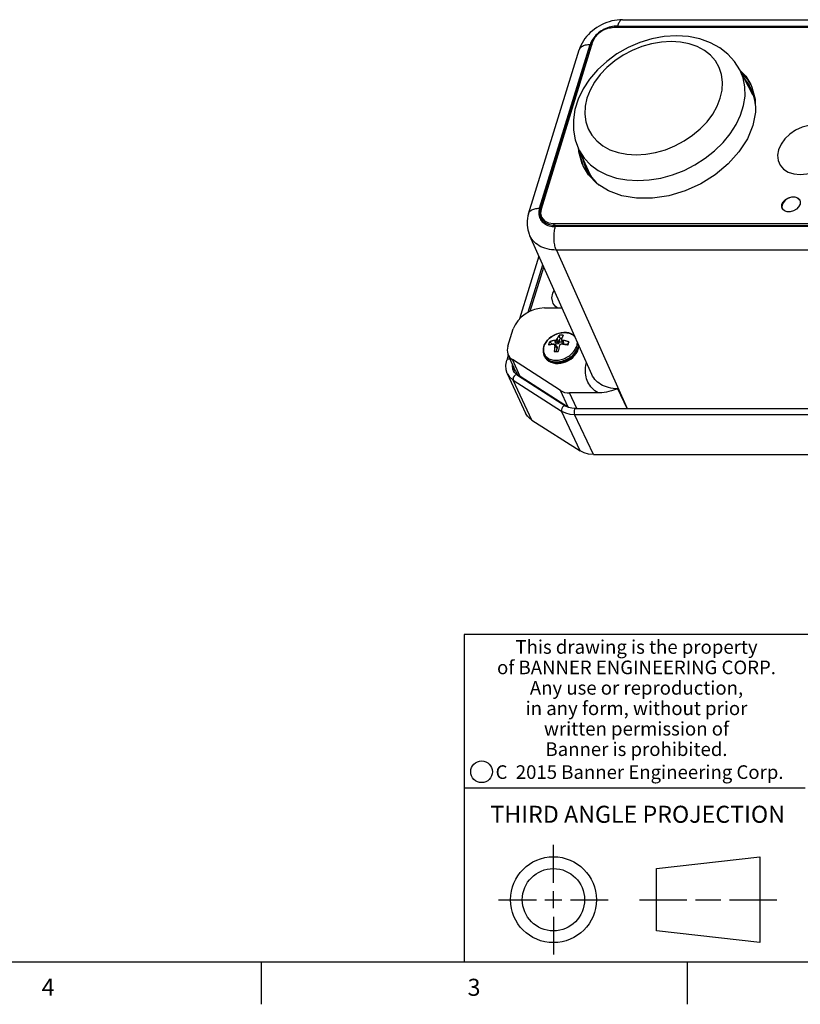
# Model space of a CAD drawing. Units: inches. Extents: x 0.7 to 21.3, y 0.5 to 16.
# Drawn here: x 12.1 to 16.7, y 0.5 to 6.3 of the extents above; entities that cross this region are included whole.
import ezdxf

# ---------------------------------------------------------------- set-up
doc = ezdxf.new("R2010")
doc.units = ezdxf.units.IN
doc.header["$LTSCALE"] = 1.21
doc.header["$MEASUREMENT"] = 0
doc.layers.get('0').update_dxf_attribs({"linetype": 'CONTINUOUS'})
doc.layers.add('AXIS', color=7, linetype='CONTINUOUS')
doc.layers.add('DATUM_CURVES', color=7, linetype='CONTINUOUS')
doc.styles.add('TEXTSTYLE_2', font='txt', dxfattribs={"width": 0.8})
doc.styles.add('TEXTSTYLE_4', font='txt', dxfattribs={"width": 0.85})
doc.styles.add('TEXTSTYLE_5', font='txt', dxfattribs={"width": 0.75})

msp = doc.modelspace()

# ---------------------------------------------------------------- linework, layer by layer
at = {"color": 7, "linetype": 'CONTINUOUS'}
for p, q in [((15.5986, 6.2429), (19.3189, 6.2429)), ((15.6286, 6.2802), (19.3489, 6.2802)), ((15.5948, 6.2369), (15.5962, 6.2341)), ((19.3189, 6.2369), (15.5948, 6.2369)), ((15.1411, 5.1731), (15.4383, 6.135)), ((15.446, 6.1367), (15.1477, 5.1714)), ((15.446, 6.1367), (15.4486, 6.1442)), ((15.446, 6.1367), (15.448, 6.1325)), ((15.4486, 6.1442), (15.4519, 6.1516)), ((15.0771, 5.141), (15.3743, 6.1029)), ((16.3932, 5.8392), (16.3161, 5.9866)), ((15.4394, 5.3711), (15.3699, 5.5222)), ((15.4515, 5.35), (15.4394, 5.3711)), ((15.1457, 5.1639), (15.1477, 5.1714)), ((15.1477, 5.1714), (15.1493, 5.1682)), ((15.1505, 5.1226), (15.1519, 5.1157)), ((15.1519, 5.1157), (15.154, 5.1091)), ((15.1627, 5.0979), (15.1581, 5.1032)), ((15.2252, 5.0655), (15.2346, 5.0652)), ((15.2346, 5.0712), (18.9587, 5.0712)), ((18.9549, 5.0652), (15.2346, 5.0652)), ((15.0833, 5.0135), (15.4471, 4.1984)), ((15.2403, 4.928), (15.6556, 3.9975)), ((18.9606, 4.928), (15.2403, 4.928)), ((15.1374, 4.8924), (15.0234, 4.5238)), ((15.0745, 4.5625), (15.1604, 4.8407)), ((15.2188, 4.6751), (15.2267, 4.6922)), ((15.1705, 4.588), (15.2732, 4.588)), ((14.9558, 4.3627), (14.9873, 4.4646)), ((15.2313, 4.3975), (15.2394, 4.3757)), ((15.2392, 4.4), (15.2512, 4.3782)), ((15.2438, 4.4059), (15.257, 4.3876)), ((15.257, 4.3876), (15.2633, 4.4077)), ((15.2633, 4.4077), (15.2573, 4.4273)), ((15.271, 4.4077), (15.2633, 4.4077)), ((15.2703, 4.4), (15.2744, 4.3782)), ((15.2776, 4.3975), (15.2845, 4.3757)), ((15.2012, 4.3895), (15.2157, 4.3757)), ((15.2151, 4.3739), (15.2157, 4.3757)), ((15.2157, 4.3757), (15.2394, 4.3757)), ((15.2311, 4.3736), (15.2451, 4.3585)), ((15.2316, 4.3665), (15.2452, 4.3492)), ((15.2512, 4.3782), (15.2394, 4.3757)), ((15.2399, 4.3322), (15.2452, 4.3492)), ((15.2451, 4.3585), (15.2452, 4.3492)), ((15.257, 4.3876), (15.2512, 4.3782)), ((15.2845, 4.3757), (15.2744, 4.3782)), ((15.2845, 4.3757), (15.3083, 4.3757)), ((15.3065, 4.37), (15.3083, 4.3757)), ((15.3102, 4.38), (15.3071, 4.3699)), ((15.3083, 4.3757), (15.3132, 4.3895)), ((15.3132, 4.3895), (15.3102, 4.38)), ((14.958, 4.3121), (14.9485, 4.2814)), ((15.0029, 4.2131), (14.9578, 4.3122)), ((15.0275, 4.1853), (14.9824, 4.2844)), ((15.2643, 4.1033), (14.9824, 4.2844)), ((14.9521, 4.2039), (15.0592, 3.9709)), ((15.0955, 3.9301), (14.987, 4.1646)), ((14.987, 4.1646), (15.2707, 3.9828)), ((14.9954, 4.2082), (14.9885, 4.219)), ((15.0114, 4.194), (14.9954, 4.2082)), ((15.0114, 4.194), (15.2952, 4.0122)), ((15.3109, 4.0032), (15.0275, 4.1853)), ((15.6004, 4.1136), (15.6009, 4.1126)), ((15.6554, 3.9975), (15.6009, 4.1126)), ((15.3102, 4.0048), (15.2643, 4.1033)), ((15.3605, 3.9975), (15.3179, 4.089)), ((15.4857, 4.089), (15.3179, 4.089)), ((15.3115, 4.0041), (15.2952, 4.0122)), ((15.3516, 3.9975), (19.7121, 3.9975)), ((15.3792, 3.7482), (15.2707, 3.9828)), ((15.4582, 3.7273), (15.3467, 3.9626)), ((15.3467, 3.9626), (19.7072, 3.9626)), ((15.0955, 3.9301), (15.3792, 3.7482)), ((15.4582, 3.7273), (19.8187, 3.7273)), ((21.05, 2.67), (14.7, 2.67)), ((14.7, 2.67), (14.7, 0.75)), ((14.7, 1.77), (16.7, 1.77)), ((15.223, 1.214), (15.223, 1.4361)), ((15.8277, 1.2967), (16.434, 1.3661)), ((16.434, 1.3661), (16.434, 0.8619)), ((15.8277, 0.9313), (15.8277, 1.2967)), ((15.223, 1.064), (15.223, 1.164)), ((14.9009, 1.114), (15.123, 1.114)), ((15.173, 1.114), (15.273, 1.114)), ((15.323, 1.114), (15.5451, 1.114)), ((15.7277, 1.114), (16.0058, 1.114)), ((16.0558, 1.114), (16.2059, 1.114)), ((16.2559, 1.114), (16.534, 1.114)), ((15.223, 1.014), (15.223, 0.7919)), ((16.434, 0.8619), (15.8277, 0.9313)), ((0.964, 0.75), (21.05, 0.75)), ((13.507, 0.75), (13.507, 0.5)), ((16.007, 0.75), (16.007, 0.5))]:
    msp.add_line(p, q, dxfattribs=at)
for points in [[(15.6286, 6.2802), (15.6136, 6.2797), (15.5978, 6.2783), (15.582, 6.2759), (15.5663, 6.2726), (15.5507, 6.2683), (15.5354, 6.2631), (15.5203, 6.2571), (15.5056, 6.2502), (15.4914, 6.2425), (15.4775, 6.234), (15.4643, 6.2248), (15.4516, 6.2149), (15.4395, 6.2043), (15.4282, 6.193), (15.4177, 6.1812), (15.408, 6.1688), (15.3992, 6.1561), (15.3914, 6.1429), (15.3846, 6.1295), (15.3788, 6.1158), (15.3743, 6.1029)], [(15.5986, 6.2429), (15.589, 6.2426), (15.5793, 6.2417), (15.5695, 6.2402), (15.5597, 6.2381), (15.5499, 6.2355), (15.5402, 6.2322), (15.5307, 6.2285), (15.5213, 6.2242), (15.5122, 6.2194), (15.5034, 6.2141), (15.4949, 6.2084), (15.4868, 6.2023), (15.4792, 6.1958), (15.472, 6.189), (15.4654, 6.1818), (15.4593, 6.1744), (15.4538, 6.1668), (15.4489, 6.159), (15.4447, 6.1511), (15.4412, 6.1431), (15.4383, 6.135)], [(15.6286, 6.2802), (15.6255, 6.2798), (15.6223, 6.2789), (15.6193, 6.2772), (15.6163, 6.2749), (15.6134, 6.272), (15.6105, 6.2685), (15.6078, 6.2645), (15.6053, 6.2598), (15.6029, 6.2547), (15.6006, 6.249), (15.5986, 6.2429)], [(15.9457, 6.1855), (15.8737, 6.181), (15.8014, 6.1677), (15.7298, 6.1458), (15.6609, 6.1161), (15.5958, 6.0791), (15.5358, 6.0355), (15.4818, 5.986), (15.4354, 5.9319), (15.3971, 5.8738), (15.3683, 5.8137), (15.3491, 5.7523), (15.34, 5.6918), (15.3406, 5.6323), (15.3506, 5.5757), (15.3699, 5.5222)], [(15.5517, 6.2305), (15.5587, 6.2325), (15.5678, 6.2344), (15.5769, 6.2358)], [(15.5769, 6.2358), (15.5859, 6.2366), (15.5948, 6.2369)], [(16.3161, 5.9866), (16.2856, 6.0346), (16.2466, 6.0776), (16.1993, 6.1147), (16.1444, 6.1449), (16.0829, 6.1672), (16.016, 6.1809), (15.9457, 6.1855)], [(15.3743, 6.1029), (15.3746, 6.1036), (15.3763, 6.1079), (15.3787, 6.1119), (15.3817, 6.1157), (15.3853, 6.1192), (15.3894, 6.1224), (15.3941, 6.1253), (15.3992, 6.1278), (15.4048, 6.13), (15.4108, 6.1318), (15.4172, 6.1332), (15.424, 6.1342), (15.431, 6.1348), (15.4383, 6.135)], [(15.9138, 6.1526), (15.8571, 6.1492), (15.7994, 6.1391), (15.7419, 6.1225), (15.6859, 6.0997), (15.6324, 6.0713), (15.5825, 6.0377), (15.5373, 5.9997), (15.4977, 5.958), (15.4644, 5.9135), (15.4382, 5.8671), (15.4195, 5.8197), (15.4089, 5.7723), (15.4064, 5.7259), (15.4122, 5.6814), (15.4261, 5.6397), (15.4478, 5.6017), (15.4769, 5.5681), (15.5128, 5.5396), (15.5548, 5.5169), (15.602, 5.5003), (15.6534, 5.4902), (15.7081, 5.4868)], [(15.4519, 6.1516), (15.4558, 6.159), (15.4603, 6.1662), (15.4644, 6.1718)], [(15.7081, 5.4868), (15.7649, 5.4902), (15.8225, 5.5003), (15.88, 5.5169), (15.9361, 5.5396), (15.9896, 5.5681), (16.0394, 5.6017), (16.0846, 5.6397), (16.1243, 5.6814), (16.1576, 5.7259), (16.1838, 5.7723), (16.2024, 5.8197), (16.2131, 5.8671), (16.2155, 5.9135), (16.2098, 5.958), (16.1959, 5.9997), (16.1742, 6.0377), (16.1451, 6.0713), (16.1091, 6.0997), (16.0672, 6.1225), (16.02, 6.1391), (15.9685, 6.1492), (15.9138, 6.1526)], [(15.7184, 5.3353), (15.7857, 5.3392), (15.8542, 5.3506), (15.9224, 5.3695), (15.9893, 5.3954), (16.0535, 5.4279), (16.1138, 5.4664), (16.1691, 5.5101), (16.2184, 5.5583), (16.2608, 5.6099), (16.2955, 5.6642), (16.3217, 5.72), (16.3391, 5.7764), (16.3474, 5.8322), (16.3463, 5.8865), (16.3358, 5.9382), (16.3161, 5.9866)], [(16.3932, 5.8392), (16.4006, 5.8239), (16.4009, 5.823)], [(16.7616, 5.6635), (16.7221, 5.6598), (16.6824, 5.649), (16.6444, 5.6315), (16.6099, 5.6084), (16.5809, 5.5806), (16.5586, 5.5497), (16.5442, 5.5171), (16.5384, 5.4845), (16.5416, 5.4536), (16.5535, 5.4258), (16.5736, 5.4026), (16.6009, 5.3852), (16.6339, 5.3744), (16.6711, 5.3707)], [(16.6711, 5.3707), (16.7105, 5.3744), (16.7502, 5.3852), (16.7883, 5.4026), (16.8227, 5.4258), (16.8518, 5.4536), (16.8741, 5.4845), (16.8884, 5.5171), (16.8942, 5.5497), (16.891, 5.5806), (16.8791, 5.6084), (16.859, 5.6315), (16.8318, 5.649), (16.7987, 5.6598), (16.7616, 5.6635)], [(15.3699, 5.5222), (15.3758, 5.5101), (15.4041, 5.4664), (15.4407, 5.4279), (15.4847, 5.3954), (15.5356, 5.3695), (15.5922, 5.3506), (15.6535, 5.3392), (15.7184, 5.3353)], [(15.0771, 5.141), (15.0773, 5.1417), (15.0791, 5.146), (15.0815, 5.15), (15.0845, 5.1538), (15.088, 5.1573), (15.0922, 5.1605), (15.0968, 5.1634), (15.1019, 5.1659), (15.1075, 5.1681), (15.1136, 5.1698), (15.12, 5.1713), (15.1267, 5.1723), (15.1338, 5.1729), (15.1411, 5.1731)], [(15.1411, 5.1731), (15.1389, 5.165), (15.1375, 5.157), (15.1368, 5.1491), (15.1369, 5.1413), (15.1377, 5.1337), (15.1392, 5.1263), (15.1414, 5.1191), (15.1443, 5.1123), (15.148, 5.1058), (15.1523, 5.0997), (15.1572, 5.094), (15.1628, 5.0887), (15.1689, 5.0839), (15.1756, 5.0796), (15.1829, 5.0759), (15.1906, 5.0726), (15.1987, 5.07), (15.2072, 5.0679), (15.2161, 5.0664), (15.2252, 5.0655)], [(15.1507, 5.115), (15.148, 5.1213), (15.1459, 5.1279), (15.1445, 5.1348), (15.1438, 5.1419), (15.1437, 5.1491), (15.1444, 5.1565), (15.1457, 5.1639)], [(15.0771, 5.141), (15.0735, 5.1278), (15.0707, 5.1139), (15.069, 5.1001), (15.0684, 5.0865), (15.0687, 5.073), (15.0701, 5.0597), (15.0724, 5.0467), (15.0757, 5.034), (15.0799, 5.0217), (15.0833, 5.0134)], [(15.1581, 5.1032), (15.1541, 5.1089), (15.1507, 5.115)], [(15.2346, 5.0712), (15.2258, 5.0715), (15.2173, 5.0723), (15.2091, 5.0737), (15.2012, 5.0756), (15.1937, 5.0781), (15.1865, 5.0811), (15.1798, 5.0846), (15.1736, 5.0886), (15.1678, 5.093), (15.1627, 5.0979)], [(15.2403, 4.928), (15.238, 4.9333), (15.2358, 4.9392), (15.2338, 4.9454), (15.2321, 4.9521), (15.2305, 4.9591), (15.2292, 4.9664), (15.2282, 4.9739), (15.2273, 4.9817), (15.2267, 4.9896), (15.2264, 4.9976), (15.2263, 5.0056), (15.2265, 5.0137), (15.2269, 5.0216), (15.2276, 5.0295), (15.2286, 5.0372), (15.2297, 5.0446), (15.2312, 5.0518), (15.2328, 5.0587), (15.2346, 5.0652)], [(15.2403, 4.928), (15.2261, 4.9284), (15.2123, 4.9297), (15.1989, 4.9317), (15.1858, 4.9345), (15.1733, 4.9381), (15.1613, 4.9424), (15.1498, 4.9474), (15.139, 4.9532), (15.1289, 4.9596), (15.1195, 4.9666), (15.1109, 4.9743), (15.1031, 4.9826), (15.0961, 4.9914), (15.0899, 5.0007), (15.0847, 5.0105), (15.0833, 5.0134)], [(15.222, 4.6144), (15.2191, 4.6212), (15.2145, 4.6472), (15.2188, 4.6751)], [(15.2456, 4.588), (15.2324, 4.5988), (15.222, 4.6144)], [(15.2313, 4.3975), (15.2267, 4.3968), (15.2227, 4.396), (15.2192, 4.3952), (15.216, 4.3944), (15.2129, 4.3936), (15.2099, 4.3927), (15.207, 4.3917), (15.2041, 4.3907), (15.2012, 4.3895)], [(15.2313, 4.3975), (15.2341, 4.3984), (15.2367, 4.3992), (15.2392, 4.4)], [(15.2392, 4.4), (15.2407, 4.4019), (15.2422, 4.4039), (15.2438, 4.4059)], [(15.2573, 4.4273), (15.2558, 4.4255), (15.2543, 4.4235), (15.2528, 4.4215), (15.2514, 4.4195), (15.25, 4.4173), (15.2485, 4.415), (15.2471, 4.4124), (15.2455, 4.4094), (15.2438, 4.4059)], [(15.2804, 4.4273), (15.2727, 4.4277), (15.2649, 4.4277), (15.2573, 4.4273)], [(15.2804, 4.4273), (15.2794, 4.4255), (15.2783, 4.4235), (15.2773, 4.4215), (15.2762, 4.4195), (15.2752, 4.4173), (15.2741, 4.415), (15.273, 4.4124), (15.2717, 4.4094), (15.2703, 4.4059)], [(15.2703, 4.4059), (15.2703, 4.4039), (15.2703, 4.4)], [(15.2703, 4.4), (15.2726, 4.3992), (15.275, 4.3984), (15.2776, 4.3975)], [(15.3132, 4.3895), (15.3096, 4.3907), (15.3059, 4.3917), (15.3023, 4.3927), (15.2986, 4.3936), (15.295, 4.3944), (15.2912, 4.3952), (15.2872, 4.396), (15.2827, 4.3968), (15.2776, 4.3975)], [(15.1952, 4.3699), (15.196, 4.3733), (15.1968, 4.3767), (15.1978, 4.38)], [(15.2243, 4.3749), (15.2198, 4.3745), (15.2159, 4.374), (15.2125, 4.3735), (15.2093, 4.373), (15.2064, 4.3724), (15.2035, 4.3719), (15.2006, 4.3712), (15.1979, 4.3706), (15.1952, 4.3699)], [(15.1978, 4.38), (15.1989, 4.3832), (15.2, 4.3864), (15.2012, 4.3895)], [(15.2311, 4.3736), (15.2289, 4.3741), (15.2266, 4.3745), (15.2243, 4.3749)], [(15.2316, 4.3665), (15.2308, 4.3618), (15.2301, 4.3576), (15.2296, 4.3537), (15.2292, 4.3501), (15.2288, 4.3465), (15.2285, 4.343), (15.2283, 4.3394), (15.228, 4.3358), (15.2279, 4.3321)], [(15.2316, 4.3665), (15.2314, 4.369), (15.2312, 4.3714), (15.2311, 4.3736)], [(15.2581, 4.3665), (15.257, 4.3618), (15.256, 4.3576), (15.2552, 4.3537), (15.2544, 4.3501), (15.2537, 4.3465), (15.253, 4.343), (15.2523, 4.3394), (15.2517, 4.3358), (15.251, 4.3321)], [(15.2621, 4.3736), (15.2608, 4.3714), (15.2595, 4.369), (15.2581, 4.3665)], [(15.2707, 4.3749), (15.2676, 4.3745), (15.2648, 4.374), (15.2621, 4.3736)], [(15.3071, 4.3699), (15.3033, 4.3706), (15.2996, 4.3712), (15.2958, 4.3719), (15.2921, 4.3724), (15.2884, 4.373), (15.2845, 4.3735), (15.2804, 4.374), (15.2758, 4.3745), (15.2707, 4.3749)], [(14.9521, 4.204), (14.9451, 4.2252), (14.9432, 4.2526), (14.9485, 4.2814)], [(14.9696, 4.2864), (14.9657, 4.2875), (14.9576, 4.2875), (14.9515, 4.2852), (14.9485, 4.2814)], [(15.2279, 4.3321), (15.2354, 4.3322), (15.2431, 4.3322), (15.251, 4.3321)], [(14.9888, 4.2192), (14.9855, 4.2271), (14.9818, 4.2506), (14.9829, 4.2572)], [(15.4857, 4.089), (15.476, 4.0953), (15.4669, 4.1021), (15.4583, 4.1094), (15.4504, 4.1172), (15.4432, 4.1254), (15.4366, 4.1341), (15.4308, 4.1432), (15.4256, 4.1527), (15.4212, 4.1626), (15.4175, 4.1728), (15.4146, 4.1833), (15.4124, 4.1941), (15.411, 4.2051), (15.4104, 4.2163), (15.4105, 4.2278), (15.4115, 4.2393), (15.4132, 4.251), (15.4157, 4.2628), (15.4167, 4.2665)], [(14.9521, 4.2039), (14.9634, 4.1856), (14.987, 4.1646)], [(15.0114, 4.194), (15.0105, 4.1945), (15.0047, 4.1952), (14.9981, 4.1924), (14.992, 4.1866), (14.9876, 4.1791), (14.9858, 4.1713), (14.987, 4.1646)], [(15.6004, 4.1136), (15.5865, 4.1141), (15.573, 4.1155), (15.5598, 4.1175), (15.547, 4.1204), (15.5347, 4.124), (15.5229, 4.1283), (15.5118, 4.1334), (15.5012, 4.1391), (15.4913, 4.1455), (15.4821, 4.1526), (15.4736, 4.1603), (15.466, 4.1685), (15.4591, 4.1773), (15.4531, 4.1866), (15.448, 4.1964), (15.4471, 4.1984)], [(15.6009, 4.1126), (15.582, 4.1066), (15.5645, 4.1014), (15.5484, 4.0972), (15.5336, 4.094), (15.52, 4.0916), (15.5075, 4.0901), (15.4961, 4.0893), (15.4857, 4.089)], [(15.2952, 4.0122), (15.2943, 4.0126), (15.2884, 4.0133), (15.2818, 4.0105), (15.2758, 4.0048), (15.2714, 3.9972), (15.2696, 3.9894), (15.2707, 3.9828)], [(15.3516, 3.9975), (15.3305, 3.9992), (15.3115, 4.0041)], [(15.3516, 3.9975), (15.3499, 3.997), (15.3469, 3.9932), (15.3447, 3.9865), (15.3439, 3.978), (15.3447, 3.9695), (15.3467, 3.9626)], [(15.0955, 3.9301), (15.0822, 3.9401), (15.071, 3.9519), (15.0622, 3.9651), (15.0592, 3.9709)], [(15.2707, 3.9828), (15.2931, 3.9717), (15.3187, 3.9649), (15.3467, 3.9626)], [(15.4582, 3.7273), (15.4291, 3.7296), (15.4024, 3.7367), (15.3792, 3.7482)]]:
    msp.add_lwpolyline(points, dxfattribs=at)
for centre, radius in [((14.8013, 1.8652), 0.0638), ((15.223, 1.114), 0.2521), ((15.223, 1.114), 0.1827)]:
    msp.add_circle(centre, radius, dxfattribs=at)
for centre, major_axis, ratio, start_param, end_param in [((15.1324, 4.4646), (0.1414, 0.0694), 0.721451, 0.973736, 2.544532), ((15.0646, 4.3627), (0.1061, 0.052), 0.721351, 8.827635, 9.835766), ((15.1097, 4.2636), (0.1061, 0.052), 0.721351, 3.120917, 3.55258), ((15.3465, 4.1815), (0.106, 0.0521), 0.72147, -2.730792, -2.168382)]:
    msp.add_ellipse(centre, major_axis=major_axis, ratio=ratio, start_param=start_param, end_param=end_param, dxfattribs=at)
at = {"layer": 'AXIS', "color": 7, "linetype": 'CONTINUOUS'}
for p, q in [((19.325, 6.2341), (15.5791, 6.2341)), ((15.4532, 6.1493), (15.1502, 5.1686)), ((16.3811, 5.9), (16.3881, 5.8846)), ((15.372, 5.5041), (15.3715, 5.5223)), ((15.4281, 5.3701), (15.3986, 5.4179)), ((15.4804, 5.3169), (15.4281, 5.3701)), ((16.6688, 5.2217), (16.6717, 5.2117)), ((16.6717, 5.2117), (16.6701, 5.1963)), ((16.5655, 5.1939), (16.5637, 5.18)), ((16.5637, 5.18), (16.5666, 5.1693)), ((16.5677, 5.1674), (16.5656, 5.171)), ((16.5787, 5.1574), (16.5677, 5.1674)), ((15.1527, 5.1209), (15.1701, 5.1)), ((15.1611, 5.1038), (15.1546, 5.117)), ((15.1611, 5.1038), (15.1738, 5.0884)), ((15.2298, 5.0713), (15.2237, 5.0838)), ((15.2237, 5.0838), (18.9696, 5.0838)), ((15.0861, 4.5683), (15.1662, 4.8277)), ((15.1707, 4.3731), (15.1656, 4.3602)), ((15.1686, 4.3083), (15.1692, 4.3072)), ((15.1715, 4.3024), (15.1686, 4.3083)), ((15.1692, 4.3072), (15.1722, 4.302)), ((14.9888, 4.2443), (14.9878, 4.2383))]:
    msp.add_line(p, q, dxfattribs=at)
for points in [[(15.5791, 6.2341), (15.547, 6.23), (15.5155, 6.2179), (15.4877, 6.1991), (15.4662, 6.1755), (15.4532, 6.1493)], [(16.3148, 5.9853), (16.3516, 5.9477), (16.3811, 5.9)], [(16.3288, 5.9624), (16.36, 5.9306), (16.3795, 5.899)], [(16.3807, 5.8786), (16.3732, 5.8929), (16.3623, 5.9105), (16.3502, 5.9274), (16.3419, 5.9372)], [(16.3975, 5.8359), (16.3908, 5.8555), (16.3826, 5.8745), (16.3807, 5.8786)], [(16.3881, 5.8846), (16.4077, 5.8138), (16.4097, 5.7377), (16.3939, 5.6589)], [(16.4086, 5.7776), (16.4066, 5.7951), (16.4028, 5.8158), (16.3975, 5.8359)], [(16.3939, 5.6589), (16.361, 5.5802), (16.312, 5.5041), (16.2487, 5.4333), (16.1731, 5.3701), (16.0879, 5.3169), (15.9959, 5.2752), (15.9004, 5.2466), (15.8045, 5.2321), (15.7114, 5.2321), (15.6245, 5.2466), (15.5466, 5.2752), (15.4804, 5.3169)], [(15.3986, 5.4179), (15.3916, 5.4333), (15.372, 5.5041)], [(15.4, 5.4161), (15.3804, 5.487), (15.3801, 5.5)], [(15.393, 5.4719), (15.3938, 5.4679), (15.3991, 5.4477), (15.4058, 5.4281), (15.4139, 5.4091), (15.4158, 5.4051)], [(15.4158, 5.4051), (15.4234, 5.3908), (15.4342, 5.3731)], [(15.4342, 5.3731), (15.4463, 5.3563), (15.4597, 5.3402), (15.4744, 5.325), (15.4903, 5.3107), (15.4907, 5.3104)], [(16.5643, 5.1963), (16.5722, 5.2117), (16.5856, 5.2253), (16.6028, 5.2353), (16.6217, 5.2407), (16.6401, 5.2407), (16.6557, 5.2353), (16.6667, 5.2253), (16.6688, 5.2217)], [(16.6683, 5.2213), (16.6608, 5.2303), (16.648, 5.2367), (16.6323, 5.2389), (16.6153, 5.2367), (16.5985, 5.2303), (16.5837, 5.2204), (16.5723, 5.2078), (16.5655, 5.1939)], [(15.1502, 5.1686), (15.1469, 5.1424), (15.1527, 5.1209)], [(16.5656, 5.171), (16.5627, 5.1809), (16.5643, 5.1963)], [(16.6701, 5.1963), (16.6622, 5.1809), (16.6488, 5.1674), (16.6316, 5.1574), (16.6127, 5.152), (16.5943, 5.152), (16.5787, 5.1574)], [(15.1701, 5.1), (15.1941, 5.0879), (15.2237, 5.0838)], [(15.3461, 4.4248), (15.3384, 4.4306), (15.3267, 4.4367), (15.3135, 4.441), (15.2992, 4.4434), (15.2842, 4.4438), (15.2688, 4.4422), (15.2534, 4.4388), (15.2383, 4.4335), (15.2238, 4.4266), (15.2103, 4.4182), (15.1979, 4.4084), (15.1871, 4.3974), (15.1779, 4.3855), (15.1707, 4.3731)], [(15.1795, 4.3875), (15.1839, 4.3935), (15.1889, 4.3993), (15.1943, 4.4049), (15.2001, 4.4102), (15.2063, 4.4152), (15.2128, 4.4199), (15.2197, 4.4242), (15.2268, 4.4282), (15.2341, 4.4317), (15.2416, 4.4348), (15.2493, 4.4375), (15.257, 4.4397), (15.2648, 4.4415), (15.2725, 4.4427), (15.2802, 4.4435), (15.2878, 4.4437)], [(15.2878, 4.4437), (15.2952, 4.4435), (15.3024, 4.4427), (15.3094, 4.4415), (15.3161, 4.4397), (15.3225, 4.4375), (15.3284, 4.4348), (15.334, 4.4317), (15.3392, 4.4282), (15.3438, 4.4242), (15.348, 4.4199), (15.3486, 4.4192)], [(15.1656, 4.3602), (15.163, 4.3491), (15.162, 4.3382), (15.1627, 4.3277), (15.1649, 4.3177), (15.1686, 4.3083)], [(15.167, 4.3624), (15.1654, 4.356), (15.1643, 4.3497), (15.1638, 4.3434), (15.164, 4.3373), (15.1647, 4.3313), (15.1661, 4.3255), (15.168, 4.3199), (15.1705, 4.3146), (15.1736, 4.3096), (15.1773, 4.3049), (15.1815, 4.3006), (15.1861, 4.2966), (15.1913, 4.2931), (15.1969, 4.29), (15.2028, 4.2873), (15.2092, 4.2851), (15.2159, 4.2833), (15.2229, 4.2821), (15.2301, 4.2813), (15.2375, 4.2811), (15.2451, 4.2813), (15.2528, 4.2821), (15.2605, 4.2833), (15.2683, 4.2851), (15.276, 4.2873), (15.2837, 4.29), (15.2912, 4.2931), (15.2985, 4.2966), (15.3056, 4.3006), (15.3125, 4.3049), (15.319, 4.3096), (15.3252, 4.3146), (15.331, 4.3199), (15.3364, 4.3255), (15.3414, 4.3313), (15.3458, 4.3373), (15.3498, 4.3434), (15.3531, 4.3497), (15.356, 4.356), (15.3583, 4.3624)], [(15.167, 4.3624), (15.1693, 4.3688), (15.1722, 4.3751), (15.1756, 4.3814), (15.1795, 4.3875)], [(15.1715, 4.3024), (15.1777, 4.2922), (15.186, 4.2832), (15.1961, 4.2755), (15.2078, 4.2694), (15.221, 4.2651), (15.2353, 4.2627), (15.2503, 4.2623), (15.2657, 4.2638), (15.2811, 4.2673), (15.2962, 4.2725), (15.3107, 4.2794), (15.3242, 4.2879), (15.3366, 4.2977), (15.3474, 4.3086), (15.3566, 4.3205), (15.3638, 4.333), (15.3689, 4.3459)], [(15.1722, 4.302), (15.1758, 4.2972), (15.1799, 4.2927), (15.1845, 4.2885), (15.1896, 4.2848), (15.1951, 4.2815), (15.2011, 4.2786), (15.2074, 4.2762), (15.2141, 4.2742), (15.2211, 4.2727), (15.2283, 4.2717), (15.2358, 4.2712), (15.2434, 4.2712), (15.2512, 4.2717), (15.2591, 4.2727), (15.267, 4.2742), (15.2748, 4.2762), (15.2827, 4.2786), (15.2904, 4.2815), (15.298, 4.2848), (15.3054, 4.2885), (15.3126, 4.2927), (15.3195, 4.2972), (15.3261, 4.302), (15.3323, 4.3072), (15.3381, 4.3126), (15.3435, 4.3183), (15.3485, 4.3243), (15.353, 4.3304), (15.3569, 4.3367), (15.3604, 4.343), (15.3632, 4.3495), (15.3655, 4.356)], [(15.1751, 4.2961), (15.1787, 4.2913), (15.1828, 4.2868), (15.1874, 4.2826), (15.1925, 4.2789), (15.198, 4.2756), (15.204, 4.2727), (15.2103, 4.2703), (15.217, 4.2683), (15.224, 4.2668), (15.2312, 4.2658), (15.2387, 4.2653), (15.2463, 4.2653), (15.2541, 4.2658), (15.262, 4.2668), (15.2698, 4.2683), (15.2777, 4.2703), (15.2856, 4.2727), (15.2933, 4.2756), (15.3009, 4.2789), (15.3083, 4.2826), (15.3155, 4.2868), (15.3224, 4.2913), (15.329, 4.2961), (15.3352, 4.3013), (15.341, 4.3067), (15.3464, 4.3125), (15.3514, 4.3184), (15.3559, 4.3245), (15.3598, 4.3308), (15.3632, 4.3371), (15.3661, 4.3436), (15.3684, 4.3501)], [(15.3608, 4.3918), (15.3613, 4.3875), (15.3615, 4.3814), (15.361, 4.3751), (15.3599, 4.3688), (15.3583, 4.3624)], [(15.3688, 4.3739), (15.3684, 4.3689), (15.3672, 4.3625), (15.3655, 4.356)], [(15.3716, 4.3676), (15.3712, 4.363), (15.3701, 4.3566), (15.3684, 4.3501)], [(15.3689, 4.3459), (15.3715, 4.357), (15.3723, 4.366)], [(15.1715, 4.3024), (15.1721, 4.3013), (15.1751, 4.2961)], [(14.9878, 4.2383), (14.9915, 4.2149), (14.9922, 4.2132)]]:
    msp.add_lwpolyline(points, dxfattribs=at)
at = {"layer": 'DATUM_CURVES', "color": 7, "linetype": 'CONTINUOUS'}
msp.add_line((15.2726, 4.3868), (15.2287, 4.3868), dxfattribs=at)

# ---------------------------------------------------------------- texts
at = {"color": 7, "linetype": 'CONTINUOUS', "attachment_point": 2, "line_spacing_factor": 0.9}
for s, insert, char_height, width, style in [('This drawing is the property\\Pof BANNER ENGINEERING CORP.\\PAny use or reproduction,\\Pin any form, without prior\\Pwritten permission of\\PBanner is prohibited.', (15.7105, 2.6378), 0.08, 1.904, 'TEXTSTYLE_4'), ('C  2015 Banner Engineering Corp.', (15.7284, 1.9032), 0.08, 1.92, 'TEXTSTYLE_5'), ('THIRD ANGLE PROJECTION', (15.7175, 1.6656), 0.1, 1.76, 'TEXTSTYLE_2'), ('4', (12.257, 0.65), 0.1, 0.08, 'TEXTSTYLE_2'), ('3', (14.757, 0.65), 0.1, 0.08, 'TEXTSTYLE_2')]:
    msp.add_mtext(s, dxfattribs=dict(at, insert=insert, char_height=char_height, width=width, style=style))

doc.saveas('drawing.dxf')
